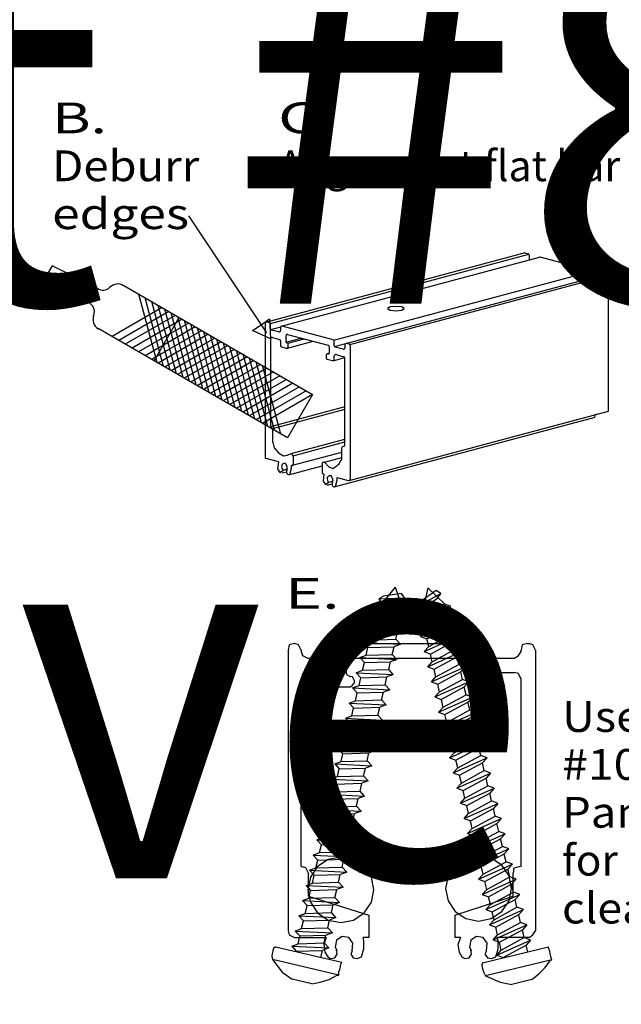
# Model space of a CAD drawing. Extents: x 0 to 132, y -4 to 85.
# Drawn here: x 5 to 7, y 5 to 7 of the extents above; entities that cross this region are included whole.
import ezdxf
from ezdxf.enums import TextEntityAlignment as Align

# ---------------------------------------------------------------- set-up
doc = ezdxf.new("R2010")
doc.units = 0
doc.layers.add('DRAWINGS', color=7, linetype='CONTINUOUS')
doc.layers.add('TEXTE', color=7, linetype='CONTINUOUS')

msp = doc.modelspace()

# ---------------------------------------------------------------- linework, layer by layer
at = {"layer": 'DRAWINGS', "color": 7}
for points in [[(5.513022, 6.718739), (5.720603, 6.407899)], [(5.718919, 6.435923), (6.405417, 6.61987)], [(5.731067, 6.432702), (6.417599, 6.616658)], [(5.759779, 6.425125), (6.445997, 6.608997)], [(6.407323, 6.61987), (6.415728, 6.617618)], [(6.418454, 6.614064), (6.418454, 6.603385)], [(6.583786, 6.572586), (6.447901, 6.608997)], [(5.151043, 6.585927), (5.136926, 6.561477)], [(5.271702, 6.526031), (5.151043, 6.585927)], [(5.89964, 6.387779), (6.585666, 6.571598)], [(6.586514, 6.569033), (6.586514, 6.557531)], [(5.248265, 6.487837), (5.136926, 6.561477)], [(5.931525, 6.379223), (6.617527, 6.563035)], [(5.94179, 6.376286), (6.62799, 6.560152)], [(6.626084, 6.561253), (6.619431, 6.563035)], [(6.628811, 6.199483), (6.628811, 6.557698)], [(5.341448, 6.533498), (5.842963, 6.24395)], [(5.429929, 6.328558), (5.381152, 6.510576)], [(5.44725, 6.318558), (5.398479, 6.500572)], [(5.46457, 6.308558), (5.4158, 6.490572)], [(5.443781, 6.474855), (5.310762, 6.398057)], [(5.461363, 6.46447), (5.328345, 6.387672)], [(5.481891, 6.298557), (5.433121, 6.480571)], [(5.499212, 6.288558), (5.450441, 6.470572)], [(6.086634, 6.472186), (6.080151, 6.476328), (6.064499, 6.478045), (6.048848, 6.476328), (6.042365, 6.472186), (6.048848, 6.468042), (6.064499, 6.466326), (6.080151, 6.468042), (6.086634, 6.472186)], [(5.478077, 6.454085), (5.345059, 6.377287)], [(5.496528, 6.4437), (5.363509, 6.366902)], [(5.516532, 6.278557), (5.467762, 6.460572)], [(5.533852, 6.268557), (5.485082, 6.450572)], [(5.551173, 6.258557), (5.502401, 6.440575)], [(5.77634, 6.128555), (5.27366, 6.418777)], [(5.513848, 6.4337), (5.38083, 6.356903)], [(5.531168, 6.4237), (5.398151, 6.346902)], [(5.548489, 6.4137), (5.415472, 6.336902)], [(5.568494, 6.248557), (5.519722, 6.430574)], [(5.585814, 6.238556), (5.537043, 6.420574)], [(5.716752, 6.432574), (5.716752, 6.077176)], [(5.728808, 6.43414), (5.721383, 6.436129)], [(5.731535, 6.418558), (5.731535, 6.430585)], [(5.732296, 6.416318), (5.758433, 6.423321)], [(5.753185, 6.409933), (5.734262, 6.415004)], [(5.757817, 6.421571), (5.757817, 6.413488)], [(5.897997, 6.388805), (5.762448, 6.425125)], [(5.56581, 6.4037), (5.432563, 6.32677)], [(5.58313, 6.3937), (5.449884, 6.31677)], [(5.603134, 6.228557), (5.554363, 6.410574)], [(5.620455, 6.218556), (5.571684, 6.400574)], [(5.637776, 6.208556), (5.589004, 6.390574)], [(5.731535, 6.391528), (5.731535, 6.160318)], [(5.736167, 6.395083), (5.75509, 6.390012)], [(5.757817, 6.386458), (5.757817, 6.373616)], [(5.77219, 6.400046), (5.77219, 6.383606)], [(5.77219, 6.38299), (5.812706, 6.393847)], [(5.776089, 6.367071), (5.844205, 6.385323)], [(5.776821, 6.4036), (5.884445, 6.374763)], [(5.77733, 6.379881), (5.821221, 6.39164)], [(5.900724, 6.373223), (5.900724, 6.385251)], [(5.600451, 6.383699), (5.467205, 6.306769)], [(5.617771, 6.373699), (5.484525, 6.29677)], [(5.635092, 6.363699), (5.501845, 6.286769)], [(5.655096, 6.198556), (5.606325, 6.380574)], [(5.672417, 6.188556), (5.623646, 6.370573)], [(5.689737, 6.178556), (5.640966, 6.360574)], [(5.760544, 6.370061), (5.773307, 6.366642)], [(5.774235, 6.38094), (5.775893, 6.380496)], [(5.777939, 6.370196), (5.777939, 6.37783)], [(5.887173, 6.371208), (5.887173, 6.354276)], [(5.901485, 6.370984), (5.931572, 6.379046)], [(5.924427, 6.364049), (5.903451, 6.36967)], [(5.929059, 6.375687), (5.929059, 6.367604)], [(5.939884, 6.377581), (5.93369, 6.379241)], [(5.942611, 6.374027), (5.942611, 6.018629)], [(5.652412, 6.353699), (5.519166, 6.276769)], [(5.669733, 6.343699), (5.536487, 6.266769)], [(5.687053, 6.333699), (5.553807, 6.256769)], [(5.707058, 6.168556), (5.658286, 6.350573)], [(5.724379, 6.158555), (5.675607, 6.340573)], [(5.87937, 6.349173), (5.87937, 6.341046)], [(5.880397, 6.351596), (5.887129, 6.3534)], [(5.882097, 6.337491), (5.896093, 6.333742)], [(5.883699, 6.35161), (5.882844, 6.351839)], [(5.897644, 6.333599), (5.928746, 6.341934)], [(5.900724, 6.337295), (5.900724, 6.346195)], [(5.905356, 6.349748), (5.926332, 6.344128)], [(5.929059, 6.109465), (5.929059, 6.341934)], [(5.704374, 6.323698), (5.571128, 6.246768)], [(5.721694, 6.313699), (5.588448, 6.236769)], [(5.741699, 6.148555), (5.692928, 6.330573)], [(5.75902, 6.138555), (5.710248, 6.320573)], [(5.739015, 6.303698), (5.605769, 6.226768)], [(5.756335, 6.293698), (5.62309, 6.216768)], [(5.773656, 6.283698), (5.64041, 6.206768)], [(5.790976, 6.273698), (5.65773, 6.196768)], [(5.808297, 6.263697), (5.675051, 6.186768)], [(5.825618, 6.253698), (5.692372, 6.176768)], [(5.842938, 6.243697), (5.709692, 6.166767)], [(5.842963, 6.24395), (5.77634, 6.128555)], [(5.731946, 6.158881), (5.929333, 6.211771)], [(5.737284, 6.152957), (5.929272, 6.204401)], [(5.904057, 5.999104), (6.593701, 6.183893)], [(5.939826, 6.01487), (6.628811, 6.199483)], [(6.593568, 6.184026), (6.592784, 6.187286), (6.593857, 6.188673), (6.594809, 6.190144), (6.595637, 6.19169), (6.5983, 6.191331)], [(5.736617, 6.153712), (5.732613, 6.157717)], [(5.737695, 6.116497), (5.737695, 6.15111)], [(5.785741, 6.08693), (5.929058, 6.125332)], [(5.737695, 6.116497), (5.74114, 6.10201), (5.752441, 6.088877), (5.76603, 6.080361)], [(5.791491, 6.080888), (5.928797, 6.11768)], [(5.920846, 6.070504), (5.920846, 6.101618)], [(5.926332, 6.10591), (5.923573, 6.105171)], [(5.752204, 6.064854), (5.719479, 6.073622)], [(5.76603, 6.080359), (5.776456, 6.082553), (5.785741, 6.08693)], [(5.785741, 6.08693), (5.790824, 6.081848)], [(5.789846, 6.055682), (5.920961, 6.090814)], [(5.791901, 6.079246), (5.791901, 6.059012)], [(5.874852, 6.063934), (5.920712, 6.076221)], [(5.752204, 6.064853), (5.749882, 6.04612), (5.756175, 6.03683)], [(5.764936, 6.04252), (5.777329, 6.045842)], [(5.77026, 6.060015), (5.768888, 6.060383)], [(5.774962, 6.041348), (5.775724, 6.051989), (5.771522, 6.060053), (5.77026, 6.060015)], [(5.782354, 6.031287), (5.868658, 6.054412)], [(5.78297, 6.031492), (5.787043, 6.048335), (5.786902, 6.055391)], [(5.786944, 6.055545), (5.787269, 6.055458)], [(5.868693, 6.060254), (5.868693, 6.036464)], [(5.874852, 6.063934), (5.872372, 6.063934)], [(5.874852, 6.063934), (5.886598, 6.05159), (5.897028, 6.047507)], [(5.897028, 6.047507), (5.905212, 6.052778), (5.91333, 6.059715), (5.918173, 6.069229), (5.920846, 6.070504)], [(5.756175, 6.03683), (5.764798, 6.042888)], [(5.761308, 6.035188), (5.773623, 6.038488)], [(5.873291, 6.032465), (5.870969, 6.013732), (5.877262, 6.004442)], [(5.873292, 6.032408), (5.87142, 6.03291)], [(5.891279, 6.027591), (5.889908, 6.027959)], [(5.896049, 6.00896), (5.896811, 6.019601), (5.892609, 6.027665), (5.891347, 6.027627)], [(5.904057, 5.999104), (5.90813, 6.015946), (5.90799, 6.023002)], [(5.908017, 6.023103), (5.937979, 6.015075)], [(5.877262, 6.004442), (5.885885, 6.0105)], [(5.882245, 6.002747), (5.894975, 6.006158)], [(5.885885, 6.010499), (5.898466, 6.013869)], [(6.062605, 5.731527), (6.013772, 5.671295)], [(6.062605, 5.731527), (6.083114, 5.673418)], [(6.124217, 5.682513), (6.183563, 5.715194)], [(6.148905, 5.729688), (6.132366, 5.65393)], [(6.148905, 5.729688), (6.19335, 5.687003)], [(6.019342, 5.70049), (6.087046, 5.702998)], [(6.120185, 5.640617), (6.210237, 5.680641)], [(6.132366, 5.65393), (6.19335, 5.687003)], [(6.210237, 5.680641), (6.19335, 5.687003)], [(6.210237, 5.680641), (6.198055, 5.667328)], [(5.996905, 5.66488), (6.013772, 5.671295)], [(5.996905, 5.66488), (6.009129, 5.651605)], [(5.996905, 5.66488), (6.095336, 5.660143)], [(6.009129, 5.651605), (6.07847, 5.653728)], [(6.013772, 5.671295), (6.083114, 5.673418)], [(6.073647, 5.633277), (6.07847, 5.653728)], [(6.095336, 5.660143), (6.07847, 5.653728)], [(6.095336, 5.660143), (6.083114, 5.673418)], [(6.120185, 5.640617), (6.132366, 5.65393)], [(6.137071, 5.634255), (6.198055, 5.667328)], [(6.202942, 5.646892), (6.198055, 5.667328)], [(5.987439, 5.624739), (6.004305, 5.631155)], [(6.004305, 5.631155), (6.009129, 5.651605)], [(6.004305, 5.631155), (6.073647, 5.633277)], [(6.08587, 5.620002), (6.073647, 5.633277)], [(6.120185, 5.640617), (6.137071, 5.634255)], [(6.129777, 5.600506), (6.219828, 5.640531)], [(6.141958, 5.613819), (6.137071, 5.634255)], [(6.141958, 5.613819), (6.202942, 5.646892)], [(6.146663, 5.594145), (6.207647, 5.627217)], [(6.219828, 5.640531), (6.202942, 5.646892)], [(6.219828, 5.640531), (6.207647, 5.627217)], [(6.212534, 5.606782), (6.207647, 5.627217)], [(5.987439, 5.624739), (5.999662, 5.611464)], [(5.987439, 5.624739), (6.08587, 5.620002)], [(5.994839, 5.591013), (5.999662, 5.611464)], [(5.999662, 5.611464), (6.069004, 5.613586)], [(6.064181, 5.593136), (6.069004, 5.613586)], [(6.08587, 5.620002), (6.069004, 5.613586)], [(6.129777, 5.600506), (6.141958, 5.613819)], [(6.129777, 5.600506), (6.146663, 5.594145)], [(6.139369, 5.560395), (6.229421, 5.600419)], [(6.15155, 5.573708), (6.212534, 5.606782)], [(6.229421, 5.600419), (6.212534, 5.606782)], [(6.229421, 5.600419), (6.217239, 5.587105)], [(5.795431, 5.581782), (5.781088, 5.578625), (5.777931, 5.564282)], [(5.795431, 5.581782), (5.795596, 5.581782)], [(5.813095, 5.564282), (5.806001, 5.578625), (5.795596, 5.581782)], [(5.911478, 5.581782), (5.897135, 5.578625), (5.893978, 5.564282)], [(5.911478, 5.581782), (6.298462, 5.581782)], [(5.977972, 5.584598), (5.994839, 5.591013)], [(5.977972, 5.584598), (5.990196, 5.571323)], [(5.977972, 5.584598), (6.076404, 5.579861)], [(5.994839, 5.591013), (6.064181, 5.593136)], [(6.076404, 5.579861), (6.059538, 5.573446)], [(6.076404, 5.579861), (6.064181, 5.593136)], [(6.139369, 5.560395), (6.15155, 5.573708)], [(6.15155, 5.573708), (6.146663, 5.594145)], [(6.156256, 5.554033), (6.217239, 5.587105)], [(6.222126, 5.56667), (6.217239, 5.587105)], [(6.315962, 5.564282), (6.308868, 5.578625), (6.298462, 5.581782)], [(6.414342, 5.581782), (6.399999, 5.578625), (6.396842, 5.564282)], [(6.414342, 5.581782), (6.418026, 5.581782)], [(6.435526, 5.564282), (6.428432, 5.578625), (6.418026, 5.581782)], [(5.777931, 5.564282), (5.777931, 4.818362)], [(5.813096, 5.564282), (5.813096, 5.560934)], [(5.813096, 5.560934), (5.816253, 5.550529), (5.830596, 5.543435)], [(5.876479, 5.543435), (5.886884, 5.550529), (5.893978, 5.560934)], [(5.893978, 5.560934), (5.893978, 5.564282)], [(5.968506, 5.544457), (5.985373, 5.550872)], [(5.985373, 5.550872), (5.990196, 5.571323)], [(5.985373, 5.550872), (6.054715, 5.552995)], [(5.990196, 5.571323), (6.059538, 5.573446)], [(6.054715, 5.552995), (6.059538, 5.573446)], [(6.066937, 5.539719), (6.054715, 5.552995)], [(6.139369, 5.560395), (6.156256, 5.554033)], [(6.148961, 5.520284), (6.239013, 5.560307)], [(6.161142, 5.533598), (6.156256, 5.554033)], [(6.161142, 5.533598), (6.222126, 5.56667)], [(6.239013, 5.560307), (6.222126, 5.56667)], [(6.239013, 5.560307), (6.226831, 5.546993)], [(6.315963, 5.564282), (6.315963, 5.560934)], [(6.315963, 5.560934), (6.31912, 5.550529), (6.333463, 5.543435)], [(6.379341, 5.543435), (6.389747, 5.550529), (6.396841, 5.560934)], [(6.396841, 5.560934), (6.396841, 5.564282)], [(6.435526, 5.564282), (6.435527, 4.818362)], [(5.830596, 5.543434), (5.876479, 5.543434)], [(5.950159, 5.543434), (5.935817, 5.540277), (5.93266, 5.525934)], [(5.93266, 5.525934), (5.93266, 5.504627)], [(5.950159, 5.543434), (6.259782, 5.543434)], [(5.968506, 5.544457), (5.98073, 5.531181)], [(5.968506, 5.544457), (6.066937, 5.539719)], [(5.975906, 5.510731), (5.98073, 5.531181)], [(5.98073, 5.531181), (6.050071, 5.533305)], [(6.045248, 5.512853), (6.050071, 5.533305)], [(6.066937, 5.539719), (6.050071, 5.533305)], [(6.148961, 5.520284), (6.161142, 5.533598)], [(6.165847, 5.513922), (6.226831, 5.546993)], [(6.170734, 5.493486), (6.231718, 5.526559)], [(6.231718, 5.526559), (6.226831, 5.546993)], [(6.248605, 5.520196), (6.231718, 5.526559)], [(6.277282, 5.525934), (6.270188, 5.540277), (6.259782, 5.543434)], [(6.277282, 5.525934), (6.277282, 5.504627)], [(6.333463, 5.543434), (6.379341, 5.543434)], [(5.830596, 5.505086), (5.816253, 5.501929), (5.813096, 5.487586)], [(5.830596, 5.505086), (5.876479, 5.505086)], [(5.893978, 5.487586), (5.886884, 5.501929), (5.876479, 5.505086)], [(5.932659, 5.504627), (5.93362, 5.499524), (5.942659, 5.494627)], [(5.95904, 5.504316), (5.975906, 5.510731)], [(5.95904, 5.504316), (5.971263, 5.491041)], [(5.95904, 5.504316), (6.057471, 5.499579)], [(5.975906, 5.510731), (6.045248, 5.512853)], [(6.057471, 5.499579), (6.040605, 5.493164)], [(6.057471, 5.499579), (6.045248, 5.512853)], [(6.148961, 5.520284), (6.165847, 5.513922)], [(6.158553, 5.480172), (6.248605, 5.520196)], [(6.170734, 5.493486), (6.165847, 5.513922)], [(6.175439, 5.47381), (6.236423, 5.506883)], [(6.248605, 5.520196), (6.236423, 5.506883)], [(6.241366, 5.486213), (6.23648, 5.506648)], [(6.267282, 5.494627), (6.272384, 5.499524), (6.277282, 5.504627)], [(6.333463, 5.505086), (6.31912, 5.501929), (6.315963, 5.487586)], [(6.333463, 5.505086), (6.379341, 5.505086)], [(6.396841, 5.487586), (6.389747, 5.501929), (6.379341, 5.505086)], [(5.813096, 4.98912), (5.813096, 5.487586)], [(5.893978, 5.487586), (5.893978, 5.484236)], [(5.893978, 5.484236), (5.897135, 5.47383), (5.911478, 5.466736)], [(5.942659, 5.494627), (5.943756, 5.494627)], [(5.953756, 5.484627), (5.948859, 5.493666), (5.943756, 5.494627)], [(5.943756, 5.466736), (5.948859, 5.471634), (5.953756, 5.476737)], [(5.949518, 5.46394), (5.966385, 5.470355)], [(5.953756, 5.484627), (5.953756, 5.476737)], [(5.966385, 5.470355), (5.971207, 5.490807)], [(5.966385, 5.470355), (6.035727, 5.472478)], [(5.971263, 5.491041), (6.040605, 5.493164)], [(6.035727, 5.472478), (6.04055, 5.492929)], [(6.04795, 5.459203), (6.035727, 5.472478)], [(6.158553, 5.480172), (6.170734, 5.493486)], [(6.158553, 5.480172), (6.175439, 5.47381)], [(6.168201, 5.439827), (6.258253, 5.479851)], [(6.180382, 5.45314), (6.175495, 5.473577)], [(6.180382, 5.45314), (6.241366, 5.486213)], [(6.258253, 5.479851), (6.241366, 5.486213)], [(6.258253, 5.479851), (6.246071, 5.466538)], [(6.266181, 5.494627), (6.257141, 5.493666), (6.256181, 5.484627)], [(6.256181, 5.484627), (6.256181, 5.476737)], [(6.256181, 5.476737), (6.257141, 5.471634), (6.266181, 5.466736)], [(6.267282, 5.494627), (6.266181, 5.494627)], [(6.298462, 5.466736), (6.308868, 5.47383), (6.315962, 5.484236)], [(6.315963, 5.487586), (6.315963, 5.484236)], [(6.396841, 4.98912), (6.396841, 5.487586)], [(5.911478, 5.466736), (5.943756, 5.466736)], [(5.949518, 5.46394), (5.961741, 5.450665)], [(5.949518, 5.46394), (6.04795, 5.459203)], [(5.956863, 5.42998), (5.961686, 5.450432)], [(5.961741, 5.450665), (6.031084, 5.452789)], [(6.026205, 5.432103), (6.031027, 5.452554)], [(6.04795, 5.459203), (6.031084, 5.452789)], [(6.168201, 5.439827), (6.180382, 5.45314)], [(6.185087, 5.433465), (6.246071, 5.466538)], [(6.19003, 5.412795), (6.251014, 5.445868)], [(6.251014, 5.445868), (6.246127, 5.466304)], [(6.267901, 5.439506), (6.251014, 5.445868)], [(6.298462, 5.466736), (6.266181, 5.466736)], [(5.939997, 5.423566), (5.956863, 5.42998)], [(5.939997, 5.423566), (5.95222, 5.410291)], [(5.939997, 5.423566), (6.038428, 5.418828)], [(5.956863, 5.42998), (6.026205, 5.432103)], [(6.038428, 5.418828), (6.021562, 5.412413)], [(6.038428, 5.418828), (6.026205, 5.432103)], [(6.168201, 5.439827), (6.185087, 5.433465)], [(6.177849, 5.399482), (6.267901, 5.439506)], [(6.19003, 5.412795), (6.185143, 5.433231)], [(6.194735, 5.39312), (6.255719, 5.426193)], [(6.267901, 5.439506), (6.255719, 5.426193)], [(6.260662, 5.405523), (6.255775, 5.425959)], [(5.947341, 5.389605), (5.952165, 5.410057)], [(5.947341, 5.389605), (6.016684, 5.391729)], [(5.95222, 5.410291), (6.021562, 5.412413)], [(6.016684, 5.391729), (6.021507, 5.412179)], [(6.028906, 5.378453), (6.016684, 5.391729)], [(6.177849, 5.399482), (6.19003, 5.412795)], [(6.177849, 5.399482), (6.194735, 5.39312)], [(6.187497, 5.359138), (6.277548, 5.39916)], [(6.199678, 5.37245), (6.194791, 5.392886)], [(6.199678, 5.37245), (6.260662, 5.405523)], [(6.277548, 5.39916), (6.260662, 5.405523)], [(6.277548, 5.39916), (6.265367, 5.385848)], [(5.930475, 5.383191), (5.947341, 5.389605)], [(5.930475, 5.383191), (5.942699, 5.369916)], [(5.930475, 5.383191), (6.028906, 5.378453)], [(5.93782, 5.349231), (5.942643, 5.369682)], [(5.942699, 5.369916), (6.012041, 5.372038)], [(6.007162, 5.351353), (6.011985, 5.371804)], [(6.028906, 5.378453), (6.012041, 5.372038)], [(6.187497, 5.359138), (6.199678, 5.37245)], [(6.204383, 5.352775), (6.265367, 5.385848)], [(6.209326, 5.332106), (6.27031, 5.365178)], [(6.27031, 5.365178), (6.265424, 5.385613)], [(6.287196, 5.358816), (6.27031, 5.365178)], [(5.920953, 5.342816), (5.93782, 5.349231)], [(5.920953, 5.342816), (5.933177, 5.32954)], [(5.920953, 5.342816), (6.019385, 5.338079)], [(5.93782, 5.349231), (6.007162, 5.351353)], [(6.019385, 5.338079), (6.007162, 5.351353)], [(6.187497, 5.359138), (6.204383, 5.352775)], [(6.197145, 5.318792), (6.287196, 5.358816)], [(6.209326, 5.332106), (6.204439, 5.352541)], [(6.214031, 5.31243), (6.275016, 5.345502)], [(6.287196, 5.358816), (6.275016, 5.345502)], [(6.279958, 5.324832), (6.275071, 5.345268)], [(5.928298, 5.308855), (5.933121, 5.329306)], [(5.933177, 5.32954), (6.002519, 5.331663)], [(5.997641, 5.310978), (6.002464, 5.331429)], [(6.019385, 5.338079), (6.002519, 5.331663)], [(6.197145, 5.318792), (6.209326, 5.332106)], [(6.197145, 5.318792), (6.214031, 5.31243)], [(6.206793, 5.278447), (6.296844, 5.31847)], [(6.218974, 5.29176), (6.214087, 5.312196)], [(6.218974, 5.29176), (6.279958, 5.324832)], [(6.296844, 5.31847), (6.279958, 5.324832)], [(6.296844, 5.31847), (6.284664, 5.305157)], [(5.911432, 5.30244), (5.928298, 5.308855)], [(5.911432, 5.30244), (5.923655, 5.289165)], [(5.911432, 5.30244), (6.009863, 5.297703)], [(5.918777, 5.26848), (5.9236, 5.28893)], [(5.923655, 5.289165), (5.992998, 5.291288)], [(5.928298, 5.308855), (5.997641, 5.310978)], [(5.988119, 5.270603), (5.992942, 5.291054)], [(6.009863, 5.297703), (5.992998, 5.291288)], [(6.009863, 5.297703), (5.997641, 5.310978)], [(6.206793, 5.278447), (6.218974, 5.29176)], [(6.223679, 5.272085), (6.284664, 5.305157)], [(6.289606, 5.284488), (6.284719, 5.304923)], [(5.901911, 5.262065), (5.918777, 5.26848)], [(5.901911, 5.262065), (5.914134, 5.24879)], [(5.901911, 5.262065), (6.000341, 5.257328)], [(5.918777, 5.26848), (5.988119, 5.270603)], [(6.000341, 5.257328), (5.988119, 5.270603)], [(6.206793, 5.278447), (6.223679, 5.272085)], [(6.216441, 5.238101), (6.306492, 5.278126)], [(6.228622, 5.251415), (6.223735, 5.27185)], [(6.228622, 5.251415), (6.289606, 5.284488)], [(6.233327, 5.231739), (6.294311, 5.264812)], [(6.306492, 5.278126), (6.289606, 5.284488)], [(6.306492, 5.278126), (6.294311, 5.264812)], [(6.299254, 5.244142), (6.294367, 5.264578)], [(5.909255, 5.228105), (5.914078, 5.248556)], [(5.914134, 5.24879), (5.983476, 5.250913)], [(5.978598, 5.230228), (5.98342, 5.250678)], [(6.000341, 5.257328), (5.983476, 5.250913)], [(6.216441, 5.238101), (6.228622, 5.251415)], [(6.216441, 5.238101), (6.233327, 5.231739)], [(6.226088, 5.197757), (6.31614, 5.23778)], [(6.23827, 5.21107), (6.299254, 5.244142)], [(6.31614, 5.23778), (6.299254, 5.244142)], [(6.31614, 5.23778), (6.303959, 5.224467)], [(5.892389, 5.22169), (5.909255, 5.228105)], [(5.892389, 5.22169), (5.904612, 5.208415)], [(5.892389, 5.22169), (5.99082, 5.216953)], [(5.899734, 5.187729), (5.904557, 5.20818)], [(5.904612, 5.208415), (5.973954, 5.210538)], [(5.909255, 5.228105), (5.978598, 5.230228)], [(5.969076, 5.189852), (5.973899, 5.210303)], [(5.99082, 5.216953), (5.973954, 5.210538)], [(5.99082, 5.216953), (5.978598, 5.230228)], [(6.226088, 5.197757), (6.23827, 5.21107)], [(6.23827, 5.21107), (6.233383, 5.231505)], [(6.242975, 5.191395), (6.303959, 5.224467)], [(6.308902, 5.203797), (6.304015, 5.224233)], [(5.882867, 5.181314), (5.899734, 5.187729)], [(5.882867, 5.181314), (5.895091, 5.16804)], [(5.882867, 5.181314), (5.981299, 5.176577)], [(5.899734, 5.187729), (5.969076, 5.189852)], [(5.981299, 5.176577), (5.969076, 5.189852)], [(6.226088, 5.197757), (6.242975, 5.191395)], [(6.235736, 5.157411), (6.325788, 5.197435)], [(6.247918, 5.170724), (6.243031, 5.19116)], [(6.247918, 5.170724), (6.308902, 5.203797)], [(6.252623, 5.15105), (6.313607, 5.184121)], [(6.325788, 5.197435), (6.308902, 5.203797)], [(6.325788, 5.197435), (6.313607, 5.184121)], [(6.31855, 5.163451), (6.313663, 5.183888)], [(5.890212, 5.147354), (5.895035, 5.167806)], [(5.895091, 5.16804), (5.964433, 5.170162)], [(5.959555, 5.149477), (5.964377, 5.169928)], [(5.981299, 5.176577), (5.964433, 5.170162)], [(6.235736, 5.157411), (6.247918, 5.170724)], [(6.235736, 5.157411), (6.252623, 5.15105)], [(6.245384, 5.117067), (6.335436, 5.15709)], [(6.257566, 5.130379), (6.31855, 5.163451)], [(6.335436, 5.15709), (6.31855, 5.163451)], [(6.335436, 5.15709), (6.323255, 5.143777)], [(5.873346, 5.14094), (5.890212, 5.147354)], [(5.873346, 5.14094), (5.885569, 5.127665)], [(5.873346, 5.14094), (5.971777, 5.136202)], [(5.885569, 5.127665), (5.954911, 5.129787)], [(5.890212, 5.147354), (5.959555, 5.149477)], [(5.950033, 5.109101), (5.954855, 5.129553)], [(5.971777, 5.136202), (5.954911, 5.129787)], [(5.971777, 5.136202), (5.959555, 5.149477)], [(6.245384, 5.117067), (6.257566, 5.130379)], [(6.257566, 5.130379), (6.252679, 5.150815)], [(6.26227, 5.110704), (6.323255, 5.143777)], [(6.328197, 5.123107), (6.32331, 5.143543)], [(5.863824, 5.100564), (5.880691, 5.10698)], [(5.880691, 5.10698), (5.885513, 5.12743)], [(5.880691, 5.10698), (5.950033, 5.109101)], [(5.962256, 5.095827), (5.950033, 5.109101)], [(6.245384, 5.117067), (6.26227, 5.110704)], [(6.255032, 5.076721), (6.345084, 5.116745)], [(6.267214, 5.090035), (6.262327, 5.11047)], [(6.267214, 5.090035), (6.328197, 5.123107)], [(6.271919, 5.070359), (6.332902, 5.103431)], [(6.345084, 5.116745), (6.328197, 5.123107)], [(6.345084, 5.116745), (6.332902, 5.103431)], [(6.337846, 5.082763), (6.332959, 5.103198)], [(5.863824, 5.100564), (5.876047, 5.08729)], [(5.863824, 5.100564), (5.962256, 5.095827)], [(5.871169, 5.066604), (5.875992, 5.087055)], [(5.876047, 5.08729), (5.945389, 5.089412)], [(5.940511, 5.068727), (5.945334, 5.089178)], [(5.962256, 5.095827), (5.945389, 5.089412)], [(6.255032, 5.076721), (6.267214, 5.090035)], [(6.255032, 5.076721), (6.271919, 5.070359)], [(6.276862, 5.049689), (6.337846, 5.082763)], [(6.354732, 5.076399), (6.337846, 5.082763)], [(5.854303, 5.060189), (5.871169, 5.066604)], [(5.854303, 5.060189), (5.866526, 5.046914)], [(5.854303, 5.060189), (5.952734, 5.055452)], [(5.871169, 5.066604), (5.940511, 5.068727)], [(5.952734, 5.055452), (5.935868, 5.049036)], [(5.952734, 5.055452), (5.940511, 5.068727)], [(6.26468, 5.036376), (6.354732, 5.076399)], [(6.276862, 5.049689), (6.271975, 5.070125)], [(6.281567, 5.030014), (6.34255, 5.063086)], [(6.354732, 5.076399), (6.34255, 5.063086)], [(6.347493, 5.042417), (6.342606, 5.062852)], [(5.844781, 5.019814), (5.861647, 5.026229)], [(5.861647, 5.026229), (5.86647, 5.04668)], [(5.861647, 5.026229), (5.93099, 5.028352)], [(5.866526, 5.046914), (5.935868, 5.049036)], [(5.93099, 5.028352), (5.935812, 5.048803)], [(5.943213, 5.015077), (5.93099, 5.028352)], [(6.26468, 5.036376), (6.276862, 5.049689)], [(6.26468, 5.036376), (6.281567, 5.030014)], [(6.274329, 4.99603), (6.364379, 5.036055)], [(6.28651, 5.009344), (6.281623, 5.02978)], [(6.28651, 5.009344), (6.347493, 5.042417)], [(6.364379, 5.036055), (6.347493, 5.042417)], [(6.364379, 5.036055), (6.352199, 5.022741)], [(6.006092, 4.927455), (5.999416, 4.96073), (5.980403, 4.988939), (5.951949, 5.007789), (5.918384, 5.014407), (5.884819, 5.007789), (5.856365, 4.988939), (5.837352, 4.96073), (5.830676, 4.927455), (5.837352, 4.894179), (5.856365, 4.86597), (5.884819, 4.847121), (5.918384, 4.840502), (5.951949, 4.847121), (5.980403, 4.86597), (5.999416, 4.894179), (6.006092, 4.927455)], [(5.844781, 5.019814), (5.857004, 5.006539)], [(5.844781, 5.019814), (5.943213, 5.015077)], [(5.852126, 4.985854), (5.856949, 5.006305)], [(5.857004, 5.006539), (5.926346, 5.008661)], [(5.921468, 4.987977), (5.926291, 5.008428)], [(5.943213, 5.015077), (5.926346, 5.008661)], [(6.371685, 4.931293), (6.365009, 4.964569), (6.345996, 4.992778), (6.317542, 5.011627), (6.283977, 5.018246), (6.250412, 5.011627), (6.221958, 4.992778), (6.202945, 4.964569), (6.196269, 4.931293), (6.202945, 4.898018), (6.221958, 4.869809), (6.250412, 4.850959), (6.283977, 4.844341), (6.317542, 4.850959), (6.345996, 4.869809), (6.365009, 4.898018), (6.371685, 4.931293)], [(6.274329, 4.99603), (6.28651, 5.009344)], [(6.291215, 4.989668), (6.352199, 5.022741)], [(6.296158, 4.968999), (6.357141, 5.002072)], [(6.357141, 5.002072), (6.352254, 5.022507)], [(6.374027, 4.99571), (6.357141, 5.002072)], [(5.813096, 4.98912), (5.816509, 4.988813)], [(5.832438, 4.971383), (5.825344, 4.985726), (5.816509, 4.988813)], [(5.83526, 4.979439), (5.852126, 4.985854)], [(5.83526, 4.979439), (5.847483, 4.966164)], [(5.83526, 4.979439), (5.933691, 4.974702)], [(5.852126, 4.985854), (5.921468, 4.987977)], [(5.933691, 4.974702), (5.916825, 4.968287)], [(5.933691, 4.974702), (5.921468, 4.987977)], [(6.274329, 4.99603), (6.291215, 4.989668)], [(6.283977, 4.955686), (6.374027, 4.99571)], [(6.296158, 4.968999), (6.29127, 4.989434)], [(6.300863, 4.949324), (6.361846, 4.982396)], [(6.374027, 4.99571), (6.361846, 4.982396)], [(6.366789, 4.961727), (6.361902, 4.982163)], [(6.391804, 4.988704), (6.377925, 4.984546), (6.375745, 4.971264)], [(6.396841, 4.98912), (6.391804, 4.988704)], [(5.832438, 4.910679), (5.832438, 4.971383)], [(5.842604, 4.945478), (5.847427, 4.96593)], [(5.842604, 4.945478), (5.911947, 4.947602)], [(5.847483, 4.966164), (5.916825, 4.968287)], [(5.911947, 4.947602), (5.916769, 4.968052)], [(5.924169, 4.934326), (5.911947, 4.947602)], [(6.283977, 4.955686), (6.296158, 4.968999)], [(6.283977, 4.955686), (6.300863, 4.949324)], [(6.293625, 4.91534), (6.383675, 4.955364)], [(6.305806, 4.928653), (6.300919, 4.949089)], [(6.305806, 4.928653), (6.366789, 4.961727)], [(6.383675, 4.955364), (6.366789, 4.961727)], [(6.383675, 4.955364), (6.371495, 4.942052)], [(6.375744, 4.910679), (6.375744, 4.971264)], [(5.825738, 4.939064), (5.842604, 4.945478)], [(5.825738, 4.939064), (5.837961, 4.925789)], [(5.825738, 4.939064), (5.924169, 4.934326)], [(5.833083, 4.905103), (5.837906, 4.925554)], [(5.837961, 4.925789), (5.907303, 4.927911)], [(5.902425, 4.907225), (5.907248, 4.927677)], [(5.924169, 4.934326), (5.907303, 4.927911)], [(6.293625, 4.91534), (6.305806, 4.928653)], [(6.31051, 4.908978), (6.371495, 4.942052)], [(6.315454, 4.888308), (6.376437, 4.921381)], [(6.376437, 4.921381), (6.37155, 4.941817)], [(6.393323, 4.91502), (6.376437, 4.921381)], [(5.816216, 4.898688), (5.833083, 4.905103)], [(5.816216, 4.898688), (5.82844, 4.885414)], [(5.816216, 4.898688), (5.914648, 4.893951)], [(5.832438, 4.910679), (5.992442, 4.860127)], [(5.833083, 4.905103), (5.902425, 4.907225)], [(5.914648, 4.893951), (5.897781, 4.887537)], [(5.914648, 4.893951), (5.902425, 4.907225)], [(6.221016, 4.860127), (6.375744, 4.910679)], [(6.293625, 4.91534), (6.31051, 4.908978)], [(6.303273, 4.874996), (6.393323, 4.91502)], [(6.315454, 4.888308), (6.310566, 4.908744)], [(6.320158, 4.868633), (6.381142, 4.901706)], [(6.393323, 4.91502), (6.381142, 4.901706)], [(6.386086, 4.881036), (6.381198, 4.901472)], [(5.823561, 4.864728), (5.828384, 4.88518)], [(5.82844, 4.885414), (5.897781, 4.887537)], [(5.892903, 4.866851), (5.897726, 4.887302)], [(6.303273, 4.874996), (6.315454, 4.888308)], [(6.303273, 4.874996), (6.320158, 4.868633)], [(6.31292, 4.834651), (6.402972, 4.874673)], [(6.325102, 4.847963), (6.320215, 4.868399)], [(6.325102, 4.847963), (6.386086, 4.881036)], [(6.402972, 4.874673), (6.386086, 4.881036)], [(6.402972, 4.874673), (6.39079, 4.861361)], [(5.806695, 4.858314), (5.823561, 4.864728)], [(5.806695, 4.858314), (5.818918, 4.845038)], [(5.806695, 4.858314), (5.905126, 4.853576)], [(5.81404, 4.824354), (5.818863, 4.844804)], [(5.818918, 4.845038), (5.88826, 4.847161)], [(5.823561, 4.864728), (5.892903, 4.866851)], [(5.883382, 4.826476), (5.888205, 4.846927)], [(5.905126, 4.853576), (5.88826, 4.847161)], [(5.905126, 4.853576), (5.892903, 4.866851)], [(5.992442, 4.860127), (5.992442, 4.800862)], [(6.221016, 4.860127), (6.221016, 4.800863)], [(6.31292, 4.834651), (6.325102, 4.847963)], [(6.329806, 4.828289), (6.39079, 4.861361)], [(6.395734, 4.840691), (6.390846, 4.861126)], [(5.777931, 4.818362), (5.781088, 4.807957), (5.795431, 4.800863)], [(5.797174, 4.817938), (5.81404, 4.824354)], [(5.797174, 4.817938), (5.809397, 4.804664)], [(5.797174, 4.817938), (5.895605, 4.813201)], [(5.81404, 4.824354), (5.883382, 4.826476)], [(5.895605, 4.813201), (5.883382, 4.826476)], [(6.31292, 4.834651), (6.329806, 4.828289)], [(6.322569, 4.794305), (6.41262, 4.834329)], [(6.33475, 4.807619), (6.329862, 4.828054)], [(6.33475, 4.807619), (6.395734, 4.840691)], [(6.339455, 4.787943), (6.400439, 4.821016)], [(6.41262, 4.834329), (6.395734, 4.840691)], [(6.41262, 4.834329), (6.400439, 4.821016)], [(6.405381, 4.800346), (6.400494, 4.820782)], [(6.418026, 4.800863), (6.428432, 4.807957), (6.435526, 4.818362)], [(5.795431, 4.800862), (5.879544, 4.800867)], [(5.804518, 4.783978), (5.809341, 4.804429)], [(5.809397, 4.804664), (5.878738, 4.806787)], [(5.879544, 4.800867), (5.872647, 4.782473), (5.875886, 4.761775), (5.883322, 4.748917)], [(5.87386, 4.786101), (5.878683, 4.806552)], [(5.895605, 4.813201), (5.878738, 4.806787)], [(5.948339, 4.765288), (5.94969, 4.785262), (5.939305, 4.800341), (5.921299, 4.80366), (5.90622, 4.793276), (5.9029, 4.77527), (5.90824, 4.765209)], [(5.973467, 4.748958), (5.979286, 4.770459), (5.979005, 4.791484), (5.977201, 4.800867)], [(5.992442, 4.800862), (5.977201, 4.800867)], [(6.236206, 4.800867), (6.221016, 4.800863)], [(6.236206, 4.800867), (6.229326, 4.78239), (6.232612, 4.761621), (6.239939, 4.748958)], [(6.305167, 4.765209), (6.306588, 4.78517), (6.296263, 4.80029), (6.27827, 4.80368), (6.263151, 4.793354), (6.259761, 4.775361), (6.265068, 4.765288)], [(6.322569, 4.794305), (6.33475, 4.807619)], [(6.322569, 4.794305), (6.339455, 4.787943)], [(6.330085, 4.748917), (6.335939, 4.77032), (6.335729, 4.791269), (6.333862, 4.800867)], [(6.332216, 4.75396), (6.422267, 4.793984)], [(6.418026, 4.800862), (6.333862, 4.800867)], [(6.344397, 4.767273), (6.405381, 4.800346)], [(6.422267, 4.793984), (6.405381, 4.800346)], [(6.422267, 4.793984), (6.410086, 4.780671)], [(5.744312, 4.776294), (5.739688, 4.771711), (5.737543, 4.764975), (5.73592, 4.758094), (5.73483, 4.751109), (5.736246, 4.742093)], [(5.744312, 4.776294), (5.920437, 4.734758)], [(5.787651, 4.777563), (5.804518, 4.783978)], [(5.787651, 4.777563), (5.799875, 4.764288)], [(5.787651, 4.777563), (5.886083, 4.772826)], [(5.799875, 4.764288), (5.869217, 4.76641)], [(5.804518, 4.783978), (5.87386, 4.786101)], [(5.864871, 4.747656), (5.869162, 4.766177)], [(5.886083, 4.772826), (5.869217, 4.76641)], [(5.886083, 4.772826), (5.87386, 4.786101)], [(5.883322, 4.748916), (5.890763, 4.744461), (5.901959, 4.746572), (5.908382, 4.755981), (5.906271, 4.767177), (5.90824, 4.765208)], [(5.948339, 4.765288), (5.944277, 4.75598), (5.95077, 4.746527), (5.962046, 4.744434), (5.973467, 4.748958)], [(6.239939, 4.748958), (6.247424, 4.744434), (6.258699, 4.746527), (6.265192, 4.75598), (6.263099, 4.767256), (6.265068, 4.765288)], [(6.294074, 4.73334), (6.470067, 4.775426)], [(6.305167, 4.765209), (6.301087, 4.755982), (6.307511, 4.746573), (6.318707, 4.744461), (6.330085, 4.748917)], [(6.332216, 4.75396), (6.344397, 4.767273)], [(6.344397, 4.767273), (6.33951, 4.787709)], [(6.349102, 4.747597), (6.410086, 4.780671)], [(6.414637, 4.761965), (6.410143, 4.780437)], [(6.47824, 4.741251), (6.475721, 4.75027), (6.47462, 4.757255), (6.472975, 4.764132), (6.470797, 4.770859), (6.470068, 4.775427)], [(5.912371, 4.700558), (5.736246, 4.742093)], [(5.736246, 4.742093), (5.762028, 4.708184), (5.788495, 4.689847)], [(6.478239, 4.741251), (6.302246, 4.699164)], [(6.332216, 4.75396), (6.349102, 4.747597)], [(6.425367, 4.688654), (6.443743, 4.703795), (6.461129, 4.720684), (6.474885, 4.740642), (6.478239, 4.741251)], [(5.912371, 4.700558), (5.91308, 4.709071), (5.915237, 4.715805), (5.91686, 4.722688), (5.917939, 4.729676), (5.920437, 4.734759)], [(6.294074, 4.73334), (6.29268, 4.728263), (6.293792, 4.721281), (6.295436, 4.714406), (6.297603, 4.707677), (6.302246, 4.699164)], [(5.841494, 4.677348), (5.788495, 4.689847)], [(5.841494, 4.677348), (5.863622, 4.681936), (5.886745, 4.689206), (5.908005, 4.700847), (5.912371, 4.700558)], [(6.302246, 4.699164), (6.341197, 4.681563), (6.372407, 4.675989)], [(6.425366, 4.688653), (6.372407, 4.675989)]]:
    msp.add_lwpolyline(points, dxfattribs=at)
for points in [[(5.488715, 6.448474), (5.842938, 6.243697), (5.77634, 6.128555), (5.422092, 6.33308)], [(5.731535, 6.391528), (5.683612, 6.414182), (5.706292, 6.429329), (5.728972, 6.444475), (5.731535, 6.391528)], [(6.03147, 5.708023), (6.019342, 5.70049), (6.026827, 5.688332), (6.074918, 5.695467), (6.087046, 5.702998), (6.079562, 5.715157)], [(6.131662, 5.694694), (6.124217, 5.682513), (6.136367, 5.675019), (6.176117, 5.703013), (6.183563, 5.715194), (6.171412, 5.722689)]]:
    msp.add_lwpolyline(points, close=True, dxfattribs=at)
for centre, radius, start, end in [((6.40637, 6.616316), 0.003679, 74.998535, 105.001465), ((6.414774, 6.614064), 0.003679, 0, 74.998535), ((6.422133, 6.603385), 0.003679, 180, 201.578766), ((6.446949, 6.605442), 0.003679, 75.001892, 104.998108), ((6.582835, 6.569033), 0.003679, 0, 75.001892), ((6.590193, 6.557531), 0.003679, 180, 217.500793), ((6.618479, 6.559482), 0.003679, 74.998535, 105.001465), ((6.625132, 6.557698), 0.003679, 0, 74.998535), ((5.286662, 6.546754), 0.025558, 234.174133, 314.852966), ((5.325562, 6.508588), 0.028942, 57.419861, 136.157227), ((5.235749, 6.46315), 0.027678, 342.551086, 63.117279), ((5.289522, 6.443346), 0.029688, 157.200256, 237.196167), ((5.720431, 6.432574), 0.003679, 75.001892, 180), ((5.727855, 6.430585), 0.003679, 0, 74.998535), ((5.735215, 6.418558), 0.003679, 180, 254.998535), ((5.754137, 6.413488), 0.003679, 254.998535, 0), ((5.761496, 6.421571), 0.003679, 75.001892, 180), ((5.735215, 6.391528), 0.003679, 74.998535, 180), ((5.754137, 6.386458), 0.003679, 0, 74.998535), ((5.775869, 6.400046), 0.003679, 75.001892, 180), ((5.897044, 6.385251), 0.003679, 0, 74.998535), ((5.761496, 6.373616), 0.003679, 180, 255.001907), ((5.774949, 6.383606), 0.00276, 180, 255.001312), ((5.774259, 6.370196), 0.003679, 255.001907, 0), ((5.775179, 6.37783), 0.00276, 0, 75.001312), ((5.883493, 6.371208), 0.003679, 0, 74.998535), ((5.904403, 6.373223), 0.003679, 180, 254.998535), ((5.92538, 6.367604), 0.003679, 254.998535, 0), ((5.932739, 6.375687), 0.003679, 75.001892, 180), ((5.938932, 6.374027), 0.003679, 0, 75.001892), ((5.882129, 6.349173), 0.00276, 75.001312, 180), ((5.883049, 6.341046), 0.003679, 180, 255.001907), ((5.884413, 6.354276), 0.00276, 255.001312, 0), ((5.897044, 6.337295), 0.003679, 255.001907, 0), ((5.904403, 6.346195), 0.003679, 75.001892, 180), ((5.92538, 6.340574), 0.003679, 0, 75.001892), ((5.735215, 6.160318), 0.003679, 180, 225), ((5.734015, 6.15111), 0.003679, 0, 45), ((5.924525, 6.101618), 0.003679, 104.998108, 180), ((5.92538, 6.109465), 0.003679, 284.998108, 0), ((5.720431, 6.077176), 0.003679, 180, 254.998535), ((5.788222, 6.079246), 0.003679, 0, 45), ((5.774306, 6.052168), 0.013449, 167.03656, 225.834183), ((5.767931, 6.053513), 0.006935, 82.065369, 166.055542), ((5.788222, 6.059012), 0.003679, 254.998535, 0), ((5.872372, 6.060254), 0.003679, 90, 180), ((5.780396, 6.037583), 0.006612, 145.282684, 292.90625), ((5.872372, 6.036464), 0.003679, 180, 254.998535), ((5.895325, 6.019744), 0.013449, 167.03656, 225.834183), ((5.888951, 6.02109), 0.006935, 82.065369, 166.055542), ((5.938932, 6.018629), 0.003679, 255.001907, 0), ((5.901476, 6.005188), 0.006609, 145.209717, 292.981384)]:
    msp.add_arc(centre, radius, start, end, dxfattribs=at)

# ---------------------------------------------------------------- texts
for s, p, p2 in [('B.', (5.151279, 6.937929), (5.296734, 6.937929)), ('C.', (5.751279, 6.937929), (5.905825, 6.937929)), ('Deburr', (5.151279, 6.810657), (5.542189, 6.810657)), ('Alignment flat bar', (5.751279, 6.810657), (6.66037, 6.810657)), ('edges', (5.151279, 6.683384), (5.514916, 6.683384)), ('E.', (5.769461, 5.674293), (5.914916, 5.674293)), ('Use only', (6.505825, 5.34702), (6.987643, 5.34702)), ('#10 screws', (6.505825, 5.219748), (7.133098, 5.219748)), ('Pan head', (6.505825, 5.092475), (7.033098, 5.092475)), ('for roller', (6.505825, 4.965202), (6.96037, 4.965202)), ('clearance', (6.505825, 4.837929), (7.042189, 4.837929))]:
    msp.add_text(s, height=0.081818, dxfattribs=at).set_placement(p, p2, align=Align.FIT)
at = {"layer": 'TEXTE', "color": 7}
for s, p, p2 in [('Post #8 - Fixed end post:', (2.373872, 6.485254), (18.228418, 6.485254)), ('     Remove post from the closure. Screw post into solid wood blocking.', (0.192054, 4.957981), (41.573872, 4.957981))]:
    msp.add_text(s, height=0.981818, dxfattribs=at).set_placement(p, p2, align=Align.FIT)

doc.saveas('drawing.dxf')
